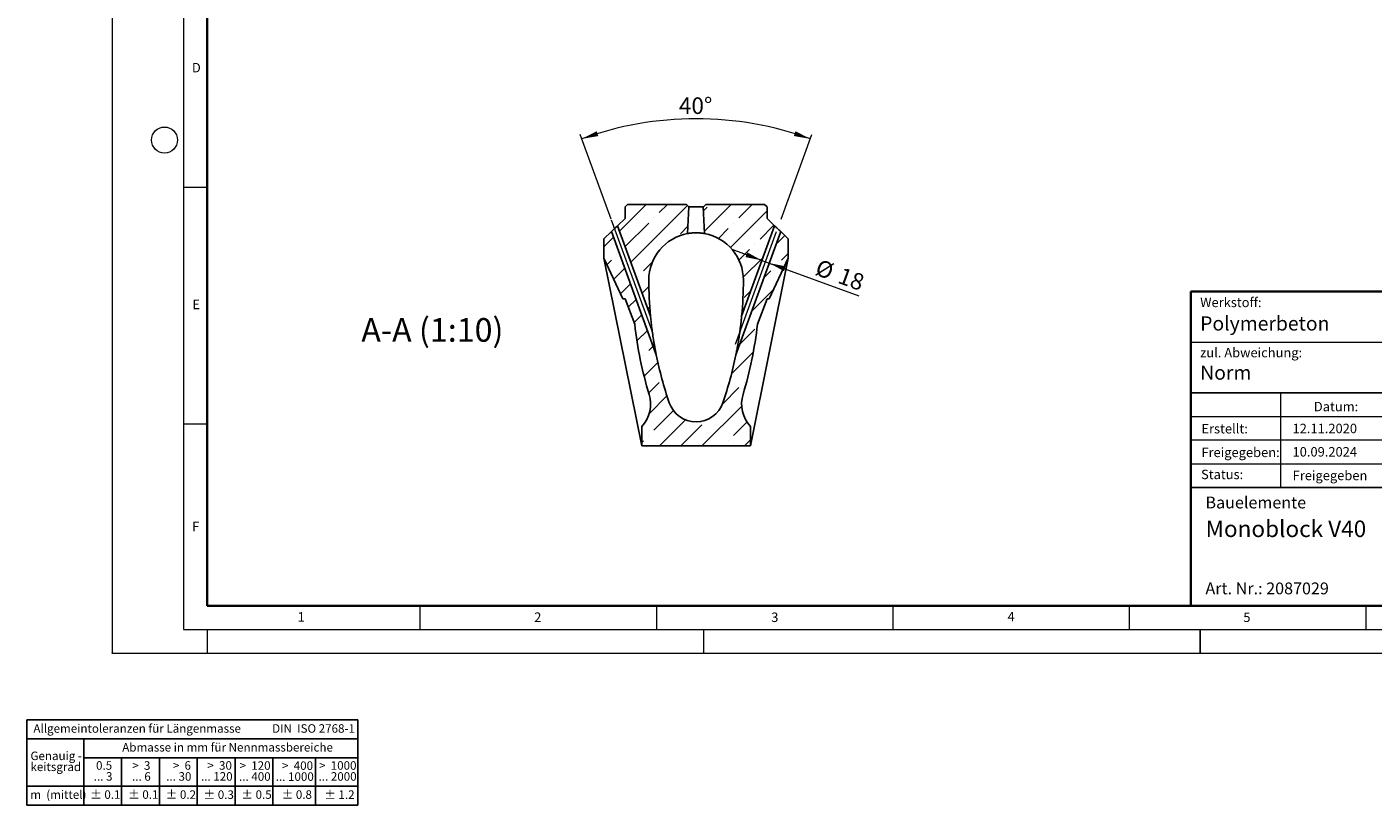
# Model space of a CAD drawing. Units: millimetres. Extents: x -18 to 420, y -32 to 297.
# Drawn here: x -18 to 267, y -32 to 132 of the extents above; entities that cross this region are included whole.
import ezdxf

# ---------------------------------------------------------------- set-up
doc = ezdxf.new("R2010")
doc.units = ezdxf.units.MM
doc.header["$PDSIZE"] = -1
doc.linetypes.add('CENTERX2', pattern=[20.319999999999997, 12.7, -2.54, 2.54, -2.54])
doc.styles.add('SLDTEXTSTYLE0', font='TXT', dxfattribs={"width": 0.605})
doc.styles.add('SLDTEXTSTYLE1', font='TXT', dxfattribs={"width": 0.57})
doc.styles.add('SLDTEXTSTYLE2', font='TXT', dxfattribs={"width": 0.563})
doc.styles.add('SLDTEXTSTYLE3', font='TXT', dxfattribs={"width": 0.5525})
doc.styles.add('SLDTEXTSTYLE4', font='TXT', dxfattribs={"width": 0.5750000000000001})
doc.dimstyles.new('SLDDIMSTYLE2', dxfattribs={"dimtxt": 3.5, "dimasz": 3.5, "dimexe": 0, "dimexo": 0.0625, "dimgap": 0.875, "dimtad": 1, "dimdec": 4, "dimlfac": 10, "dimzin": 12, "dimdsep": 46, "dimtxsty": 'SLDTEXTSTYLE0', "dimsah": 1, "dimcen": 0.09, "dimazin": 3, "dimtfac": 1, "dimtdec": 3, "dimtofl": 0, "dimtmove": 0, "dimatfit": 3, "dimfxl": 0, "dimfrac": 2, "dimtolj": 1, "dimtzin": 12, "dimarcsym": 0})
doc.dimstyles.new('SLDDIMSTYLE3', dxfattribs={"dimtxt": 3.5, "dimasz": 3.5, "dimexe": 0, "dimexo": 0.0625, "dimgap": 0.875, "dimtad": 1, "dimlfac": 10, "dimrnd": 1e-09, "dimzin": 12, "dimdsep": 46, "dimtxsty": 'SLDTEXTSTYLE0', "dimsah": 1, "dimcen": 0.09, "dimadec": 0, "dimazin": 3, "dimtfac": 1, "dimtdec": 3, "dimtmove": 0, "dimatfit": 0, "dimfxl": 0, "dimfrac": 2, "dimtolj": 1, "dimtzin": 12, "dimarcsym": 0})
pattern_1 = [(45, (0, 0), (-4.490128060534577, 4.490128060534577), []), (45, (4.49013, 0), (-4.490128060534577, 4.490128060534577), [7.9375, -1.5875, 0, -1.5875])]

# ---------------------------------------------------------------- blocks, each defined once
blk = doc.blocks.new('SW_NOTE_0')
at = {"color": 0, "linetype": 'Continuous', "lineweight": 18, "insert": (0, 2.320321931589538), "char_height": 1.8, "attachment_point": 1, "style": 'SLDTEXTSTYLE0'}
blk.add_mtext('Allgemeintoleranzen für Längenmasse            DIN  ISO 2768-1', dxfattribs=at)
blk = doc.blocks.new('SW_NOTE_0_1')
at = {"color": 0, "linetype": 'Continuous', "lineweight": 18, "insert": (0.6749999999999985, 2.320321931589536), "char_height": 1.8, "attachment_point": 1, "style": 'SLDTEXTSTYLE0'}
blk.add_mtext('Abmasse in mm für Nennmassbereiche', dxfattribs=at)
blk = doc.blocks.new('SW_NOTE_0_2')
at = {"color": 0, "linetype": 'Continuous', "lineweight": 18, "insert": (0, 2.320321931589537), "char_height": 1.8, "attachment_point": 1, "style": 'SLDTEXTSTYLE0'}
blk.add_mtext('m  (mittel)', dxfattribs=at)
blk = doc.blocks.new('SW_NOTE_0_3')
at = {"color": 0, "linetype": 'Continuous', "lineweight": 18, "char_height": 1.8, "attachment_point": 3}
for s, insert, style in [('... 400', (6.881562817841767, 0.0003219610938357681), 'SLDTEXTSTYLE0'), ('>  120', (6.862500000000001, 2.320321931589536), 'SLDTEXTSTYLE1')]:
    blk.add_mtext(s, dxfattribs=dict(at, insert=insert, style=style))
blk = doc.blocks.new('SW_NOTE_0_4')
at = {"color": 0, "linetype": 'Continuous', "lineweight": 18, "insert": (0, 2.320321931589537), "char_height": 1.8, "attachment_point": 1, "style": 'SLDTEXTSTYLE0'}
blk.add_mtext('± 0.1', dxfattribs=at)
blk = doc.blocks.new('SW_NOTE_0_5')
at = {"color": 0, "linetype": 'Continuous', "lineweight": 18, "insert": (0, 2.320321931589537), "char_height": 1.8, "attachment_point": 1, "style": 'SLDTEXTSTYLE0'}
blk.add_mtext('± 0.2', dxfattribs=at)
blk = doc.blocks.new('SW_NOTE_0_6')
at = {"color": 0, "linetype": 'Continuous', "lineweight": 18, "insert": (0, 2.320321931589537), "char_height": 1.8, "attachment_point": 1, "style": 'SLDTEXTSTYLE0'}
blk.add_mtext('± 0.3', dxfattribs=at)
blk = doc.blocks.new('SW_NOTE_0_7')
at = {"color": 0, "linetype": 'Continuous', "lineweight": 18, "insert": (0, 2.320321931589537), "char_height": 1.8, "attachment_point": 1, "style": 'SLDTEXTSTYLE0'}
blk.add_mtext('± 0.5', dxfattribs=at)
blk = doc.blocks.new('SW_NOTE_0_8')
at = {"color": 0, "linetype": 'Continuous', "lineweight": 18, "insert": (0, 2.320321931589537), "char_height": 1.8, "attachment_point": 1, "style": 'SLDTEXTSTYLE0'}
blk.add_mtext('± 0.8', dxfattribs=at)
blk = doc.blocks.new('SW_NOTE_0_9')
at = {"color": 0, "linetype": 'Continuous', "lineweight": 18, "insert": (0, 2.320321931589537), "char_height": 1.8, "attachment_point": 1, "style": 'SLDTEXTSTYLE0'}
blk.add_mtext('± 0.1', dxfattribs=at)
blk = doc.blocks.new('SW_NOTE_0_10')
at = {"color": 0, "linetype": 'Continuous', "lineweight": 18, "char_height": 1.8, "attachment_point": 1, "style": 'SLDTEXTSTYLE0'}
for s, insert in [('Genauig -', (0, 2.320321931589536)), ('keitsgrad', (0, 0.0003219610938357681))]:
    blk.add_mtext(s, dxfattribs=dict(at, insert=insert))
blk = doc.blocks.new('SW_NOTE_0_11')
at = {"color": 0, "linetype": 'Continuous', "lineweight": 18, "char_height": 1.8, "attachment_point": 3}
for s, insert, style in [('... 1000', (7.02468703910708, 0.0003219610938357681), 'SLDTEXTSTYLE0'), ('>  400', (6.862500000000001, 2.320321931589536), 'SLDTEXTSTYLE1')]:
    blk.add_mtext(s, dxfattribs=dict(at, insert=insert, style=style))
blk = doc.blocks.new('SW_NOTE_0_12')
at = {"color": 0, "linetype": 'Continuous', "lineweight": 18, "char_height": 1.8, "attachment_point": 3}
for s, insert, style in [('... 120', (5.663749586790799, 0.0003219610938357681), 'SLDTEXTSTYLE0'), ('>  30', (5.512500000000004, 2.320321931589536), 'SLDTEXTSTYLE2')]:
    blk.add_mtext(s, dxfattribs=dict(at, insert=insert, style=style))
blk = doc.blocks.new('SW_NOTE_0_13')
at = {"color": 0, "linetype": 'Continuous', "lineweight": 18, "char_height": 1.8, "attachment_point": 3}
for s, insert, style in [('>  3', (4.1625, 2.320321931589536), 'SLDTEXTSTYLE3'), ('... 6', (4.249062284082172, 0.0003219610938357681), 'SLDTEXTSTYLE0')]:
    blk.add_mtext(s, dxfattribs=dict(at, insert=insert, style=style))
blk = doc.blocks.new('SW_NOTE_0_14')
at = {"color": 0, "linetype": 'Continuous', "lineweight": 18, "char_height": 1.8, "attachment_point": 3, "style": 'SLDTEXTSTYLE0'}
for s, insert in [('... 3', (3.446875035017727, 0.0003219610938357681)), ('0.5', (3.375, 2.320321931589536))]:
    blk.add_mtext(s, dxfattribs=dict(at, insert=insert))
blk = doc.blocks.new('SW_NOTE_0_15')
at = {"color": 0, "linetype": 'Continuous', "lineweight": 18, "char_height": 1.8, "attachment_point": 3}
for s, insert, style in [('... 30', (4.254687903076412, 0.0003219610938357681), 'SLDTEXTSTYLE0'), ('>  6', (4.1625, 2.320321931589536), 'SLDTEXTSTYLE3')]:
    blk.add_mtext(s, dxfattribs=dict(at, insert=insert, style=style))
blk = doc.blocks.new('SW_NOTE_0_16')
at = {"color": 0, "linetype": 'Continuous', "lineweight": 18, "char_height": 1.8, "attachment_point": 3}
for s, insert, style in [('... 2000', (8.235312788188454, 0.0003219610938357681), 'SLDTEXTSTYLE0'), ('>  1000', (8.212499999999997, 2.320321931589536), 'SLDTEXTSTYLE4')]:
    blk.add_mtext(s, dxfattribs=dict(at, insert=insert, style=style))
blk = doc.blocks.new('SW_NOTE_0_17')
at = {"color": 0, "linetype": 'Continuous', "lineweight": 18, "insert": (0, 2.320321931589537), "char_height": 1.8, "attachment_point": 1, "style": 'SLDTEXTSTYLE0'}
blk.add_mtext('± 1.2', dxfattribs=at)
blk = doc.blocks.new('Allg-Toleranz-mittel')
at = {"color": 7}
for p, q in [((0, 18), (0, 0)), ((0, 18), (69.99999999999996, 18)), ((69.99999999999996, 18), (69.99999999999996, 0)), ((0, 14), (69.99999999999996, 14)), ((12.00000000000001, 14), (12.00000000000001, 0)), ((69.99999999999996, 9.999999999999995), (12.00000000000001, 9.999999999999995)), ((19.99999999999991, 9.999999999999995), (19.99999999999991, 0)), ((27.99999999999991, 9.999999999999995), (27.99999999999991, 0)), ((35.99999999999992, 9.999999999999995), (35.99999999999992, 0)), ((43.99999999999993, 9.999999999999995), (43.99999999999993, 0)), ((51.99999999999994, 9.999999999999995), (51.99999999999994, 0)), ((69.99999999999996, 4.000000000000004), (0, 4.000000000000004)), ((69.99999999999996, 0), (0, 0))]:
    blk.add_line(p, q, dxfattribs=at)
blk.add_line((60.99999999999994, 9.999999999999995), (60.99999999999994, 0))
at = {"color": 7, "linetype": 'Continuous', "lineweight": 18}
for name, p in [('SW_NOTE_0', (1.371570155852292, 14.78239597758488)), ('SW_NOTE_0_10', (0.7480385574915871, 8.991875893809343)), ('SW_NOTE_0_1', (19.48583298647113, 10.80119978569033)), ('SW_NOTE_0_14', (14.65002648868799, 6.958441299991957)), ('SW_NOTE_0_13', (21.94016801182505, 6.945537790374601)), ('SW_NOTE_0_15', (30.52477147115887, 6.959123351065688)), ('SW_NOTE_0_12', (37.83418958696802, 6.961503644315442)), ('SW_NOTE_0_3', (44.65723772124223, 6.941703780843966)), ('SW_NOTE_0_11', (53.63859106338756, 6.92521111327446)), ('SW_NOTE_0_16', (61.48028724596663, 6.954683742545126)), ('SW_NOTE_0_2', (0.7059049832157382, 0.7957779732380987)), ('SW_NOTE_0_9', (13.37283791863872, 0.8021647691906497)), ('SW_NOTE_0_4', (21.39630238432796, 0.8030156928275907)), ('SW_NOTE_0_5', (29.3441244218762, 0.8024484104029728)), ('SW_NOTE_0_6', (37.34871661272751, 0.788820269868346)), ('SW_NOTE_0_7', (45.34703677891275, 0.800569879275626)), ('SW_NOTE_0_8', (53.85278882040553, 0.8016543167634611)), ('SW_NOTE_0_17', (62.87375749346722, 0.795503311357526))]:
    blk.add_blockref(name, p, dxfattribs=at)
blk = doc.blocks.new('_D_8')
at = {"color": 7, "linetype": 'Continuous', "lineweight": 0}
for p, q in [((105.4348443710006, 91.72893020224458), (98.90042212452315, 109.6821077736235)), ((141.3713301650613, 91.72893020224552), (147.9057524115384, 109.6821077736235))]:
    blk.add_line(p, q, dxfattribs=at)
at = {"color": 7, "linetype": 'Continuous', "lineweight": 18}
blk.add_arc((123.4030872680308, 42.36158857537737), 70.6410001623113, 70.00000000000031, 109.9999999999997, dxfattribs=at)
for points in [[(99.24244226784882, 108.7424151528376), (102.7315717414954, 109.3473253482657), (102.3884019961114, 110.3681083024055)], [(147.5637322682127, 108.7424151528376), (144.4177725399501, 110.3681083024056), (144.0746027945661, 109.3473253482657)]]:
    blk.add_solid(points, dxfattribs=at)
at = {"color": 7, "linetype": 'Continuous', "lineweight": 18, "insert": (119.7669762283622, 117.5143260597212), "char_height": 3.5, "attachment_point": 1, "style": 'SLDTEXTSTYLE0'}
blk.add_mtext('40°', dxfattribs=at)
blk = doc.blocks.new('_D_9')
at = {"color": 7, "linetype": 'Continuous', "lineweight": 0}
for p, q in [((137.3287151218765, 83.03734036478325), (131.0038609435098, 85.33939902178294)), ((137.3287151218765, 83.03734036478325), (138.8813066985641, 82.47224324489655)), ((138.8813066985641, 82.47224324489655), (157.8170642193886, 75.58019114403405))]:
    blk.add_line(p, q, dxfattribs=at)
at = {"color": 7, "linetype": 'Continuous', "lineweight": 18}
for points in [[(137.3287151218765, 83.03734036478325), (134.2239556416858, 84.74039920069241), (133.8556262565658, 83.72842253215374)], [(138.8813066985641, 82.47224324489655), (141.9860661787548, 80.76918440898739), (142.3543955638747, 81.78116107752605)]]:
    blk.add_solid(points, dxfattribs=at)
at = {"color": 7, "linetype": 'Continuous', "lineweight": 18, "char_height": 3.5, "attachment_point": 1, "rotation": 340.0000000000011, "style": 'SLDTEXTSTYLE0'}
for s, insert in [('%%c', (149.5402185720891, 83.39400691885061)), ('18', (154.3387497089875, 81.65783068215418))]:
    blk.add_mtext(s, dxfattribs=dict(at, insert=insert))

msp = doc.modelspace()

# ---------------------------------------------------------------- hatches: boundary and pattern name
at = {"linetype": 'Continuous', "lineweight": 18}
h = msp.add_hatch(dxfattribs=at)
h.set_pattern_fill('ANSI35', style=0)
h.set_pattern_definition(pattern_1)
edge = h.paths.add_edge_path(flags=0)
edge.add_line((121.8530872933634, 94.38057617543168), (121.3530872114069, 94.88057569859471))
edge.add_line((121.3530872114069, 94.88057569859471), (108.9030876852639, 94.88057569859471))
edge.add_line((108.9030876852639, 94.88057569859471), (108.403086671985, 94.38057617543171))
edge.add_line((108.403086671985, 94.38057617543171), (108.403086671985, 91.8805756985947))
edge.add_line((108.403086671985, 91.8805756985947), (106.8073268748593, 90.3734692235316))
edge.add_line((106.8073268748593, 90.3734692235316), (113.7678754444724, 71.24951920150211))
edge.add_arc((193.4030872680314, 78.8805766522689), 80.00000000000007, 180.0000005519626, 185.4736645466934, ccw=False)
edge.add_arc((123.4030872680314, 78.88057597791934), 10.00000000000001, 100.35095722030451, 180.0000005519626, ccw=False)
edge.add_line((121.6063154342906, 88.7178322507566), (121.9030872680314, 94.38057617543168))
edge.add_line((121.9030872680314, 94.38057617543168), (121.8530872933634, 94.38057617543168))
h = msp.add_hatch(dxfattribs=at)
h.set_pattern_fill('ANSI35', style=0)
h.set_pattern_definition(pattern_1)
edge = h.paths.add_edge_path(flags=0)
edge.add_line((124.9530872426994, 94.38057617543168), (124.9030872680314, 94.38057617543168))
edge.add_line((124.9030872680314, 94.38057617543168), (125.1998591017721, 88.7178322507566))
edge.add_arc((123.4030872680314, 78.88057597791934), 10.00000000000001, -2.7598201768341823e-07, 79.64904277969418, ccw=False)
edge.add_arc((53.40308726803156, 78.8805766522687), 79.99999999999983, 354.52633545331014, 359.9999994825352, ccw=False)
edge.add_line((133.0382990915908, 71.24951920150683), (139.9988476612025, 90.37346922353255))
edge.add_line((139.9988476612025, 90.37346922353255), (138.4030878640778, 91.8805756985947))
edge.add_line((138.4030878640778, 91.8805756985947), (138.4030878640778, 94.38057617543168))
edge.add_line((138.4030878640778, 94.38057617543168), (137.9030868507988, 94.88057569859471))
edge.add_line((137.9030868507988, 94.88057569859471), (125.4530873246558, 94.88057569859471))
edge.add_line((125.4530873246558, 94.88057569859471), (124.9530872426994, 94.38057617543168))
h = msp.add_hatch(dxfattribs=at)
h.set_pattern_fill('ANSI35', style=0)
h.set_pattern_definition(pattern_1)
edge = h.paths.add_edge_path(flags=0)
edge.add_line((134.9030872680314, 43.83057665226884), (134.9030872680314, 47.9215237197623))
edge.add_arc((140.0297910431725, 52.68774952242355), 7, 163.1765547870789, 222.9131830800082, ccw=False)
edge.add_arc((53.40308726803139, 78.88057665226889), 83.50000000000007, 343.1765547870805, 353.5772010080638)
edge.add_line((136.3789982696985, 69.53990250939091), (138.4030878640778, 74.8805756985947))
edge.add_line((138.4030878640778, 74.8805756985947), (138.8693950775272, 74.8805756985947))
edge.add_line((138.8693950775272, 74.8805756985947), (142.9030878640779, 83.53085779456215))
edge.add_line((142.9030878640779, 83.53085779456215), (142.9030878640779, 87.6305756985947))
edge.add_line((142.9030878640779, 87.6305756985947), (141.3073280669523, 89.13768217365771))
edge.add_line((141.3073280669523, 89.13768217365771), (131.8322695709081, 63.10517290776426))
edge.add_arc((53.40308726803156, 78.8805766522687), 79.99999999999983, 341.0753555839486, 348.6271653791947, ccw=False)
edge.add_arc((123.4030872680314, 54.88057665226887), 6.00000000000004, 198.9246444160549, 341.0753555839455, ccw=False)
edge.add_arc((193.4030872680314, 78.8805766522689), 80.00000000000007, 191.3728346208112, 198.9246444160515, ccw=False)
edge.add_line((114.9739049651562, 63.10517290775636), (105.4988464691095, 89.13768217365678))
edge.add_line((105.4988464691095, 89.13768217365678), (103.903086671985, 87.6305756985947))
edge.add_line((103.903086671985, 87.6305756985947), (103.903086671985, 83.53085779456215))
edge.add_line((103.903086671985, 83.53085779456215), (107.9367794585356, 74.8805756985947))
edge.add_line((107.9367794585356, 74.8805756985947), (108.403086671985, 74.88057569859468))
edge.add_line((108.403086671985, 74.88057569859468), (110.4271762663643, 69.53990250939091))
edge.add_arc((193.4030872680314, 78.8805766522689), 83.50000000000007, 186.4227989919378, 196.8234452129211)
edge.add_arc((106.7763834928903, 52.68774952242354), 7, -42.91318308000899, 16.823445212919694, ccw=False)
edge.add_line((111.9030872680314, 47.92152371976228), (111.9030872680314, 43.83057665226884))
edge.add_line((111.9030872680314, 43.83057665226884), (134.9030872680314, 43.83057665226884))

# ---------------------------------------------------------------- linework, layer by layer
at = {"color": 7, "linetype": 'Continuous', "lineweight": 18}
for p, q in [((5.283566346390771e-14, 0), (0, 297)), ((15.00000000000001, 292), (15.00000000000005, 5.000000000000074)), ((15.00000000000004, 98.49999999999764), (20.00000000000004, 98.49999999999764)), ((228, 65.75), (310, 65.75)), ((228, 55.00000000000001), (410, 55.00000000000001)), ((410, 55.00000000000001), (228, 55.00000000000001)), ((247, 55.00000000000001), (247, 35)), ((15.00000000000004, 48.49999999999763), (20.00000000000005, 48.49999999999763)), ((228, 50), (296.6, 50)), ((296.6, 45.00000000000001), (228, 45.00000000000001)), ((228, 40.00000000000001), (296.6, 40.00000000000001)), ((65.00000000000004, 10), (65.00000000000004, 4.999999999999996)), ((115.0000000000001, 10.00000000000001), (115.0000000000001, 5.000000000000008)), ((165.0000000000001, 10.00000000000002), (165.0000000000001, 5.00000000000002)), ((215.0000000000001, 10.00000000000004), (215.0000000000001, 5.000000000000032)), ((265.0000000000001, 10.00000000000005), (265.0000000000001, 5.000000000000043)), ((15.00000000000005, 5.000000000000074), (415.0000000000001, 5.00000000000006)), ((20.00000000000005, 5.000000000000074), (20.00000000000007, -5.312590645178972e-14)), ((125, 5.000000000000074), (125, -8.673617379884035e-16)), ((5.283566346390771e-14, 0), (420.0000000000001, -3.469446951953614e-15))]:
    msp.add_line(p, q, dxfattribs=at)
at = {"color": 7, "linetype": 'Continuous', "lineweight": 35}
for p, q in [((20.00000000000002, 286.9999999999999), (20.00000000000005, 10)), ((228, 76.50000000000001), (228, 10)), ((228, 76.50000000000001), (410, 76.50000000000001)), ((20.00000000000005, 10), (415.0000000000001, 10.00000000000001))]:
    msp.add_line(p, q, dxfattribs=at)
at = {"color": 7, "linetype": 'Continuous', "lineweight": 25}
for p, q in [((108.903087685263, 94.88057569859468), (108.4030866719841, 94.3805761754317)), ((108.4030866719841, 94.3805761754317), (108.4030866719841, 91.88057569859467)), ((121.3530872114061, 94.88057569859468), (108.903087685263, 94.88057569859468)), ((121.8530872933625, 94.38057617543166), (121.3530872114061, 94.88057569859468)), ((121.6063154342897, 88.71783225075657), (121.9030872680305, 94.38057617543166)), ((121.9030872680305, 94.38057617543166), (121.8530872933625, 94.38057617543166)), ((124.9030872680305, 94.38057617543166), (121.9030872680305, 94.38057617543166)), ((124.9030872680305, 94.38057617543166), (125.1998591017712, 88.71783225075659)), ((124.9530872426985, 94.38057617543166), (124.9030872680305, 94.38057617543166)), ((125.4530873246549, 94.88057569859468), (124.9530872426985, 94.38057617543166)), ((137.903086850798, 94.88057569859468), (125.4530873246549, 94.88057569859468)), ((138.403087864077, 94.38057617543166), (137.903086850798, 94.88057569859468)), ((138.403087864077, 91.88057569859467), (138.403087864077, 94.38057617543166)), ((108.4030866719841, 91.88057569859467), (106.8073268748584, 90.3734692235316)), ((138.403087864077, 91.88057569859467), (139.9988476612016, 90.37346922353254)), ((105.4988464691086, 89.13768217365678), (103.9030866719841, 87.63057569859468)), ((105.4988464691086, 89.13768217365678), (114.9739049651553, 63.10517290775634)), ((113.7678754444716, 71.2495192015021), (106.8073268748584, 90.3734692235316)), ((131.8322695709072, 63.10517290776424), (141.3073280669514, 89.1376821736577)), ((139.9988476612016, 90.37346922353254), (133.0382990915899, 71.24951920150681)), ((141.3073280669514, 89.1376821736577), (142.903087864077, 87.63057569859468)), ((103.9030866719841, 83.53085779456214), (103.9030866719841, 87.63057569859468)), ((142.903087864077, 83.53085779456214), (142.903087864077, 87.63057569859468)), ((107.9367794585347, 74.88057569859468), (103.9030866719841, 83.53085779456214)), ((103.9030866719841, 83.53085779456214), (111.9030872680305, 43.83057665226882)), ((142.903087864077, 83.53085779456214), (134.9030872680305, 43.83057665226882)), ((138.8693950775263, 74.88057569859468), (142.903087864077, 83.53085779456214)), ((107.9367794585347, 74.88057569859468), (108.4030866719841, 74.88057569859468)), ((108.4030866719841, 74.88057569859468), (110.4271762663634, 69.5399025093909)), ((136.3789982696976, 69.5399025093909), (138.403087864077, 74.88057569859468)), ((138.8693950775263, 74.88057569859468), (138.403087864077, 74.88057569859468)), ((410, 55.00000000000001), (228, 55.00000000000001)), ((111.9030872680305, 47.92152371976227), (111.9030872680305, 43.83057665226882)), ((134.9030872680305, 43.83057665226882), (134.9030872680305, 47.92152371976228)), ((134.9030872680305, 43.83057665226882), (111.9030872680305, 43.83057665226882)), ((228, 35), (410, 35))]:
    msp.add_line(p, q, dxfattribs=at)
at = {"color": 7, "linetype": 'CENTERX2', "lineweight": 18, "ltscale": 2}
for p, q in [((105.4690463853331, 91.63496094016601), (115.0549304914657, 65.2979608130574)), ((131.7512440445981, 65.29796081306372), (141.3371281507287, 91.63496094016695))]:
    msp.add_line(p, q, dxfattribs=at)
msp.add_line((230, 5.000000000000074), (230, -1.734723475976807e-15))
at = {"color": 7, "linetype": 'Continuous', "lineweight": 18}
msp.add_circle((11, 108.5), 2.749999999999999, dxfattribs=at)
at = {"color": 7, "linetype": 'Continuous', "lineweight": 25}
for centre, radius, start, end in [((123.4030872680305, 78.88057597791932), 10.00000000000006, 100.3509572203053, 180.0000005519635), ((123.4030872680305, 78.88057597791932), 10, 359.9999997240196, 79.64904277969511), ((193.4030872680305, 78.88057665226887), 80.00000000000009, 180.0000005519634, 185.4736645466942), ((53.40308726803068, 78.88057665226869), 79.99999999999983, 354.5263354533109, 359.999999482536), ((193.4030872680305, 78.88057665226887), 83.50000000000007, 186.4227989919378, 196.8234452129211), ((53.4030872680305, 78.88057665226887), 83.50000000000007, 343.1765547870805, 353.5772010080638), ((193.4030872680305, 78.88057665226887), 80.00000000000009, 191.372834620812, 198.9246444160523), ((53.40308726803068, 78.88057665226869), 79.99999999999984, 341.0753555839494, 348.6271653791955), ((106.7763834928894, 52.68774952242353), 7.000000000000006, 317.0868169199927, 16.8234452129203), ((140.0297910431716, 52.68774952242353), 7.00000000000002, 163.1765547870798, 222.913183080009), ((123.4030872680305, 54.88057665226885), 6.000000000000045, 198.9246444160557, 341.0753555839463)]:
    msp.add_arc(centre, radius, start, end, dxfattribs=at)
for points, knots in [([(105.5055426984126, 89.14400639022165), (105.5061923714343, 89.14461997029773), (105.5120967744929, 89.1501963509641), (105.5711054859267, 89.20592680065164), (105.7079445053942, 89.33516365237088), (105.8982054905852, 89.51485458282909), (106.1163950165152, 89.72092246842963), (106.3387152010687, 89.93089153161901), (106.5409387448835, 90.1218804341108), (106.6961146856984, 90.26843548932492), (106.7829649699438, 90.35046075777886), (106.7924784495622, 90.35944571075179), (106.7954251011373, 90.3622286594616)], [0, 0, 0, 0, 0.01442262635242622, 0.1310767052036216, 0.2477307840548037, 0.3643848629059701, 0.4810389417571597, 0.5976930206083303, 0.7143470994594928, 0.8310011783106712, 0.9476552571618259, 1, 1, 1, 1]), ([(121.6063154342897, 88.71783225075657), (121.6063154342897, 88.71783225075657), (121.6180681360847, 88.71999935757182), (121.6525616646058, 88.72617380375605), (121.6668914717464, 88.72871945078279), (121.7013398080413, 88.7347304970832), (121.7215262850583, 88.738206517069), (121.7894534414024, 88.74963341097155), (121.8448249803278, 88.75864206093367), (121.9428827983948, 88.77344692781423), (121.9782862167734, 88.77862511239822), (122.0533086744967, 88.78913452357367), (122.0927823311972, 88.7944471507689), (122.2169342037264, 88.81032942629018), (122.3072868422537, 88.82084577513031), (122.4546022791905, 88.83561549464476), (122.5053674369103, 88.84033452546505), (122.6087494041226, 88.84911240903891), (122.6615733875093, 88.85319255817805), (122.7694708831152, 88.86062881187885), (122.8245443469789, 88.86398509956855), (122.9369890793456, 88.86986634712132), (122.9946924100413, 88.87240076621187), (123.1681962980223, 88.8784868633036), (123.284627963305, 88.88056091486399), (123.4603992009585, 88.88058338685875), (123.5191781904676, 88.8800760601472), (123.6371261538138, 88.87801088876967), (123.6955393029124, 88.87646429845984), (123.8680707007908, 88.87042264565942), (123.9799827047107, 88.86451715630118), (124.1431582841957, 88.85330215186974), (124.1969400402589, 88.84915194000929), (124.3006619909328, 88.84034849302928), (124.3508671386639, 88.83568007992653), (124.4480410913307, 88.82594956930085), (124.4950098021776, 88.82088723403022), (124.5856906079062, 88.8105070969885), (124.6295345652784, 88.80517211241781), (124.7551321300852, 88.7891127172319), (124.8294540874181, 88.7785469615941), (124.9273004721139, 88.76378709995741), (124.9576261289061, 88.75904809938254), (125.0135699061831, 88.75008195323072), (125.0391566570712, 88.74585874912486), (125.1070850685412, 88.73443310608273), (125.1413581792027, 88.7283661708015), (125.1762197604356, 88.72212771152773), (125.1850803629858, 88.72052194732495), (125.1968986940565, 88.71837434133117), (125.1998591017712, 88.71783225075657), (125.1998591017712, 88.71783225075659)], [0, 0, 0, 0, 0.06250000000001804, 0.06250000000001804, 0.0937500000000272, 0.0937500000000272, 0.1250000000000364, 0.1250000000000364, 0.1875000000000436, 0.1875000000000436, 0.2187500000000428, 0.2187500000000428, 0.250000000000042, 0.250000000000042, 0.312500000000032, 0.312500000000032, 0.3437500000000302, 0.3437500000000302, 0.3750000000000285, 0.3750000000000285, 0.4062500000000267, 0.4062500000000267, 0.437500000000025, 0.437500000000025, 0.5000000000000178, 0.5000000000000178, 0.5312500000000134, 0.5312500000000134, 0.5625000000000091, 0.5625000000000091, 0.6250000000000019, 0.6250000000000019, 0.6562499999999976, 0.6562499999999976, 0.6874999999999932, 0.6874999999999932, 0.718749999999989, 0.718749999999989, 0.7499999999999847, 0.7499999999999847, 0.8124999999999835, 0.8124999999999835, 0.8437499999999879, 0.8437499999999879, 0.8749999999999922, 0.8749999999999922, 0.9374999999999903, 0.9374999999999903, 0.9687499999999952, 0.9687499999999952, 1, 1, 1, 1]), ([(141.293795167854, 89.15046324502748), (141.2885477921545, 89.15541909985477), (141.274986517252, 89.16822697059604), (141.171902028375, 89.2655845434243), (141.0070791318361, 89.42125061237773), (140.7993153623968, 89.61747195018155), (140.5759850950951, 89.82839498041095), (140.3607004495597, 90.03171936786097), (140.1800492459169, 90.20233439352363), (140.0492936400066, 90.32582579910559), (140.0200486243859, 90.35344609163623), (140.0058654158799, 90.36684134411414)], [0, 0, 0, 0, 0.07362299675303041, 0.1902706715317181, 0.3069183463104088, 0.4235660210891385, 0.5402136958678376, 0.6568613706465396, 0.7735090454252508, 0.8901567202039435, 0.9999999999999999, 0.9999999999999999, 0.9999999999999999, 0.9999999999999999]), ([(114.9654691437823, 63.14717242943672), (114.9653636857694, 63.14769760807122), (114.9610291691009, 63.16928340779322), (114.9412710230757, 63.26804006092163), (114.9095026761416, 63.4284408958425), (114.8406968814623, 63.7801386490688), (114.743841038613, 64.29075123762816), (114.6208755380294, 64.96977639498179), (114.4840814247541, 65.76390431587707), (114.3157201052494, 66.80975201698352), (114.1510589948309, 67.94403508823697), (114.0076770930081, 69.04914727834762), (113.9158478948876, 69.82789510916646), (113.8492224680149, 70.43980572321875), (113.8110550852685, 70.80950216530833), (113.7864753488997, 71.0572631611057), (113.7747894163584, 71.17758767641702), (113.7715259703195, 71.21153826030839), (113.7706525951927, 71.2206242372669)], [0, 0, 0, 0, 0.0003833017945172243, 0.01575440283725687, 0.04179195887476307, 0.06795791835502703, 0.1502444751461086, 0.2328459538122055, 0.3154461119906891, 0.4376395958444492, 0.6090978433089946, 0.7209145051564032, 0.8326026874827742, 0.8888335040916521, 0.9448321459166273, 0.9716290545710836, 0.992407265887298, 1, 1, 1, 1]), ([(133.035717089045, 71.22264489662011), (133.0339067308244, 71.20383732771565), (133.0284835292073, 71.14749641301124), (133.009990667076, 70.95830852444826), (132.9820642047422, 70.68168818361036), (132.9368807966536, 70.25167673231428), (132.8763847410644, 69.70797862526625), (132.7988466598227, 69.05932700016831), (132.715545990796, 68.40789215915632), (132.5975503359767, 67.54162280470045), (132.4446899756973, 66.51415390373832), (132.2699541138114, 65.45200042780858), (132.1284794830026, 64.65193253615631), (132.028479449632, 64.11196831636735), (131.9592310765607, 63.74909876119787), (131.9116047292703, 63.50444602999683), (131.876236423402, 63.3250760074465), (131.8527004981402, 63.20698932378803), (131.8431042174513, 63.15914617686616), (131.84107368925, 63.14902279029464)], [0, 0, 0, 0, 0.01329743757417073, 0.03983448365703151, 0.08068963210861904, 0.1225942741364207, 0.2000690880955821, 0.2782281030818304, 0.3555910948162648, 0.4331264537020344, 0.5879017583532176, 0.7233737006012813, 0.8157909155283273, 0.8788262872130015, 0.9219358788003528, 0.9515931133345266, 0.9722071589896034, 0.9941191645706573, 1, 1, 1, 1])]:
    msp.add_open_spline(points, degree=3, knots=knots, dxfattribs=at)
msp.add_point((5.283566346390771e-14, 0))

# ---------------------------------------------------------------- block references
at = {"color": 7, "linetype": 'Continuous'}
msp.add_blockref('Allg-Toleranz-mittel', (-18.09309361702122, -32.15377872340426), dxfattribs=at)

# ---------------------------------------------------------------- texts
at = {"color": 7, "linetype": 'Continuous', "lineweight": 18, "style": 'SLDTEXTSTYLE0'}
for s, insert, char_height, attachment_point in [('D', (17.73594431141701, 124.8017866468086), 2, 2), ('E', (17.68979352083276, 74.72676281425821), 2, 2), ('Werkstoff:', (230, 75.1610750720152), 2, 1), ('Polymerbeton', (230, 71.21219471855824), 3, 1), ('zul. Abweichung:', (230, 64.54232807201521), 2, 1), ('Norm', (230, 60.81194285990145), 3, 1), ('Datum:', (254.0355449999999, 53.12947507201522), 2, 1), ('Erstellt:', (230.261411, 48.44994778859031), 2, 1), ('12.11.2020', (249.5284668162912, 48.49890620689773), 2, 1), ('Freigegeben:', (230.261411, 43.44338389118426), 2, 1), ('10.09.2024', (249.5284668162912, 43.56031339284014), 2, 1), ('Status:', (230.1851195342225, 38.77938294684765), 2, 1), ('Freigegeben', (249.5568363110399, 38.55817295159904), 2, 1), ('Bauelemente', (231.1159560180838, 33.09049698583271), 2.5, 1), ('F', (17.59369301263484, 27.7733216160494), 2, 2), ('Monoblock V40', (231.1475981734276, 28.03079323660588), 3.5, 1), ('Art. Nr.: 2087029', (231.1132118803353, 14.92110496566916), 2.5, 1), ('1', (39.90094865788374, 8.662311845290528), 2, 2), ('2', (89.93339688963688, 8.590449025252068), 2, 2), ('3', (140.0453427777209, 8.56471545414499), 2, 2), ('4', (190.0227230238556, 8.707316928556297), 2, 2), ('5', (239.8749782531444, 8.56375268250963), 2, 2)]:
    msp.add_mtext(s, dxfattribs=dict(at, insert=insert, char_height=char_height, attachment_point=attachment_point))
at = {"color": 7, "linetype": 'Continuous', "lineweight": 0, "insert": (67.63869161289165, 70.83726790746054), "char_height": 5, "attachment_point": 2, "style": 'SLDTEXTSTYLE0'}
msp.add_mtext('A-A (1:10)', dxfattribs=at)

# ---------------------------------------------------------------- dimensions: what is measured, and where the dimension line sits
at = {"color": 7, "linetype": 'Continuous', "lineweight": 18}
dim = msp.add_angular_dim_2l(base=(123.4030872680308, 113.0025887376887), line1=((131.7512440445981, 65.29796081306371), (141.3371281507287, 91.63496094016693)), line2=((105.4690463853331, 91.63496094016598), (115.0549304914657, 65.29796081305737)), dimstyle='SLDDIMSTYLE2', dxfattribs=at)
dim.commit()
dim.dimension.update_dxf_attribs({"geometry": '_D_8', "text_midpoint": (123.4030872680305, 113.0025887376887), "dimtype": 162})
dim = msp.add_linear_dim(base=(138.8813066985641, 82.47224324489652), p1=(139.9988476612025, 90.37346922353254), p2=(141.3073280669523, 89.1376821736577), angle=340.0000000000003, text='%%c18', dimstyle='SLDDIMSTYLE3', dxfattribs=at)
dim.commit()
dim.dimension.update_dxf_attribs({"geometry": '_D_9', "text_midpoint": (152.9070889127906, 77.36727600661783), "dimtype": 160})

doc.saveas('drawing.dxf')
